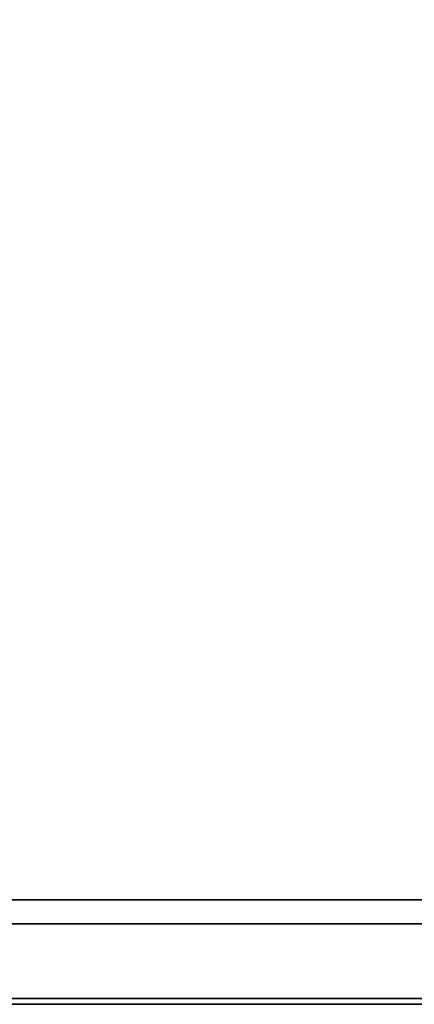
# Model space of a CAD drawing. Units: inches. Extents: x -2 to 230, y -6 to 147.
# Drawn here: x 151 to 155, y 75 to 85 of the extents above; entities that cross this region are included whole.
import ezdxf

# ---------------------------------------------------------------- set-up
doc = ezdxf.new("R2010")
doc.units = ezdxf.units.IN
doc.header["$MEASUREMENT"] = 0
for name, color, linetype in [('STORAGE', 4, 'Continuous'), ('STORAGE-BASE', 4, 'Continuous'), ('STORAGE-TOPLAMINATE', 4, 'Continuous')]:
    doc.layers.add(name, color=color, linetype=linetype)

# ---------------------------------------------------------------- blocks, each defined once
blk = doc.blocks.new('2FM73K_72204ADL03L_0T')
at = {"layer": 'STORAGE'}
for points in [[(71.937, 0, 21.751), (71.937, 0, 21.688), (0.063, 0, 21.688), (0.063, 0, 21.751)], [(0.063, -0.06, 4.063), (0.063, -0.06, 21.688), (71.937, -0.06, 21.688), (71.937, -0.06, 4.063)], [(0.828, -0.82, 4.063), (71.173, -0.82, 4.063), (71.173, -0.82, 21.688), (0.828, -0.82, 21.688)]]:
    blk.add_3dface(points, dxfattribs=at)
for points, invisible_edges in [([(35.938, -19.18, 21.688), (0.063, 0, 21.688), (71.937, 0, 21.688), (71.937, -19.18, 21.688)], 1), ([(35.938, -19.18, 21.751), (71.937, 0, 21.751), (0.063, 0, 21.751), (0.063, -19.935, 21.751)], 9), ([(71.173, -0.82, 21.688), (71.937, -0.06, 21.688), (0.063, -0.06, 21.688), (0.828, -0.82, 21.688)], 5), ([(0.828, -0.82, 4.063), (0.063, -0.06, 4.063), (71.937, -0.06, 4.063), (71.173, -0.82, 4.063)], 5), ([(71.937, 0, 21.751), (35.938, -19.18, 21.751), (71.937, -19.18, 21.751)], 1)]:
    blk.add_3dface(points, dxfattribs=dict(at, invisible_edges=invisible_edges))
at = {"layer": 'STORAGE-BASE'}
for points in [[(0.924, -1.063, 4.063), (0.924, -18.932, 4.063), (71.077, -18.932, 4.063), (71.077, -1.063, 4.063)], [(71.077, -18.932, 3.063), (0.924, -18.932, 3.063), (0.924, -1.063, 3.063), (71.077, -1.063, 3.063)], [(0.924, -1.063, 4.063), (71.077, -1.063, 4.063), (71.077, -1.063, 3.063), (0.924, -1.063, 3.063)]]:
    blk.add_3dface(points, dxfattribs=at)
at = {"layer": 'STORAGE-TOPLAMINATE'}
for points in [[(0.063, -0.06, 21.813), (0.063, -0.06, 22.063), (71.937, -0.06, 22.063), (71.937, -0.06, 21.813)], [(71.937, -19.935, 22.063), (71.937, -0.06, 22.063), (0.063, -0.06, 22.063), (0.063, -19.935, 22.063)], [(71.937, -0.06, 21.813), (71.937, -19.935, 21.813), (0.063, -19.935, 21.813), (0.063, -0.06, 21.813)]]:
    blk.add_3dface(points, dxfattribs=at)

msp = doc.modelspace()

# ---------------------------------------------------------------- block references
at = {"rotation": 180}
msp.add_blockref('2FM73K_72204ADL03L_0T', (216.279, 75.06), dxfattribs=at)

doc.saveas('drawing.dxf')
